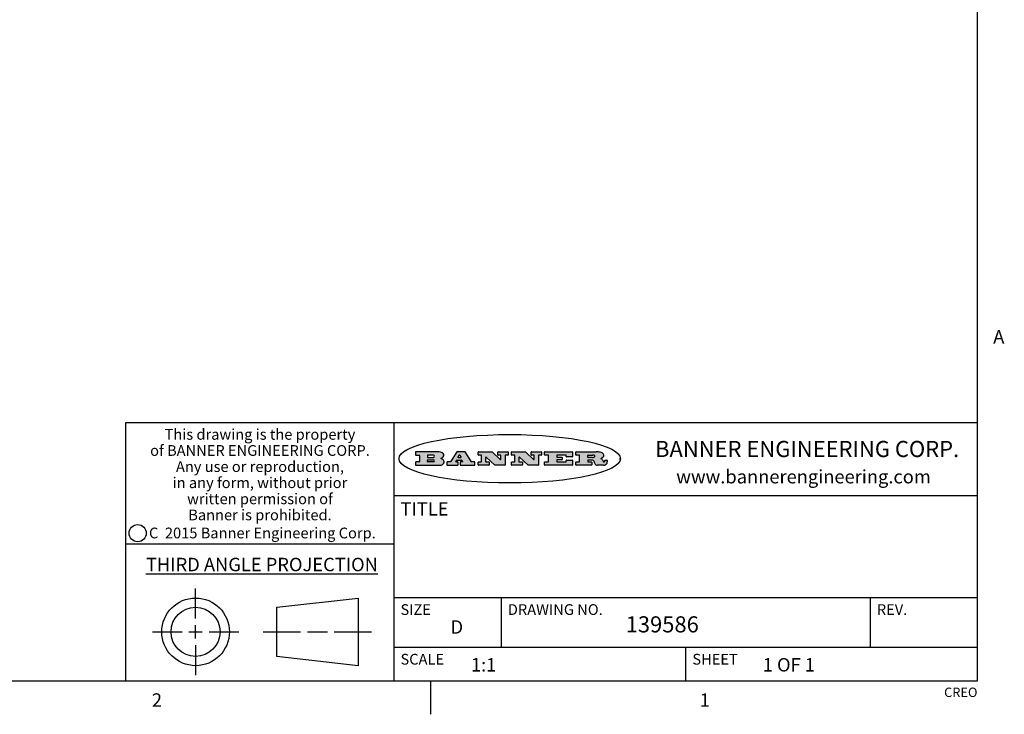
# Model space of a CAD drawing. Units: inches. Extents: x 0.5 to 33.6, y 0.5 to 21.6.
# Drawn here: x 26.2 to 33.6, y 0.5 to 5.6 of the extents above; entities that cross this region are included whole.
import ezdxf

# ---------------------------------------------------------------- set-up
doc = ezdxf.new("R2010")
doc.units = ezdxf.units.IN
doc.header["$LTSCALE"] = 1.87
doc.header["$MEASUREMENT"] = 0
doc.layers.get('0').update_dxf_attribs({"linetype": 'CONTINUOUS'})
doc.styles.add('TEXTSTYLE_2', font='txt', dxfattribs={"width": 0.8})
doc.styles.add('TEXTSTYLE_3', font='txt', dxfattribs={"width": 0.9})
doc.styles.add('TEXTSTYLE_4', font='txt', dxfattribs={"width": 0.85})
doc.styles.add('TEXTSTYLE_5', font='txt', dxfattribs={"width": 0.75})

msp = doc.modelspace()

# ---------------------------------------------------------------- hatches: boundary and pattern name
at = {"linetype": 'CONTINUOUS'}
h = msp.add_hatch(color=7, dxfattribs=at)
edge = h.paths.add_edge_path()
edge.add_arc((30.5195674723, 2.3254494505), 0.0173408616, 592.4713476722, 627.3381899440001, ccw=False)
edge.add_arc((30.5226660372, 2.3312997545), 0.0238935861, 569.8247607259, 595.1255079366999, ccw=False)
edge.add_arc((30.5425475033, 2.3381486337), 0.044722495, 555.531588407, 564.7624440448, ccw=False)
edge.add_line((30.4994581408, 2.3261733089), (30.4976541398, 2.3322423123))
edge.add_arc((30.4592749426, 2.3224452318), 0.0396099176, 14.3201081283, 22.4984722084)
edge.add_arc((30.4820412509, 2.3314168585), 0.0151491919, 24.098260853, 63.0369451818)
edge.add_arc((30.4779865962, 2.323137238), 0.0243676582, 63.3666028271, 90.3937697637)
edge.add_line((30.4778191288, 2.3475043207), (30.4502121135, 2.3475043207))
edge.add_arc((30.4502121117, 2.3450293212), 0.0024749995, 89.9999571958, 180.0000428044)
edge.add_line((30.4477371122, 2.3450293194), (30.4477371122, 2.335330314))
edge.add_arc((30.4502121117, 2.3353303121), 0.0024749995, 179.9999571957, 270.0000428043)
edge.add_line((30.4502121135, 2.3328553126), (30.4748711272, 2.3328553126))
edge.add_arc((30.4748711291, 2.3303803131), 0.0024749995, 359.9999571957, 450.0000428042, ccw=False)
edge.add_line((30.4773461286, 2.3303803112), (30.4773461286, 2.3106023003))
edge.add_arc((30.4748711291, 2.3106022984), 0.0024749995, 269.9999571958, 360.0000428044, ccw=False)
edge.add_line((30.4748711272, 2.3081272989), (30.3613000642, 2.3081272989))
edge.add_arc((30.3613000624, 2.3106022984), 0.0024749995, 539.9999571957001, 630.0000428042999, ccw=False)
edge.add_line((30.3588250629, 2.3106023003), (30.3588250629, 2.3304023112))
edge.add_arc((30.3613000624, 2.3304023131), 0.0024749995, 449.9999571956, 540.0000428042, ccw=False)
edge.add_line((30.3613000642, 2.3328773126), (30.3840460768, 2.3328773126))
edge.add_arc((30.3840460787, 2.3353523121), 0.0024749995, -90.0000428044, 4.28042e-05)
edge.add_line((30.3865210782, 2.335352314), (30.3865210782, 2.3817073397))
edge.add_arc((30.3840460787, 2.3817073415), 0.0024749995, -4.28043e-05, 90.0000428042)
edge.add_line((30.3840460768, 2.3841823411), (30.3613000642, 2.3841823411))
edge.add_arc((30.3613000624, 2.3866573406), 0.0024749995, 539.9999571957001, 630.0000428042999, ccw=False)
edge.add_line((30.3588250629, 2.3866573424), (30.3588250629, 2.4064573534))
edge.add_arc((30.3613000624, 2.4064573553), 0.0024749995, 449.9999571956, 540.0000428042, ccw=False)
edge.add_line((30.3613000642, 2.4089323548), (30.5108811472, 2.4089323548))
edge.add_arc((30.5082178439, 2.2263934443), 0.1825583387, 439.8618509324, 449.1640948679, ccw=False)
edge.add_arc((30.5345221342, 2.3672169603), 0.039319019, 419.12020864149997, 441.4730239328, ccw=False)
edge.add_arc((30.5401815304, 2.3735516295), 0.0310192946, 394.7540871, 422.0879016178, ccw=False)
edge.add_arc((30.5518702816, 2.3821012306), 0.0165459396, 361.548452892, 393.5033152417, ccw=False)
edge.add_arc((30.5551668767, 2.3822696828), 0.0132462337, 331.1510006998, 361.205404301, ccw=False)
edge.add_arc((30.5441562204, 2.3889482705), 0.0261183659, 665.6373831893, 689.9727629745, ccw=False)
edge.add_arc((30.5138242828, 2.4321551202), 0.0789082104, 652.9061550709, 665.2574666259, ccw=False)
edge.add_arc((30.4901231168, 2.2555010151), 0.117346916, 418.61476917699997, 422.3737227606, ccw=False)
edge.add_arc((30.5380060695, 2.3336282752), 0.0257145923, 399.3804255939, 419.0361096173, ccw=False)
edge.add_arc((30.5368857139, 2.3335551921), 0.0266349791, 380.3630922153, 397.9727053099, ccw=False)
edge.add_arc((30.5189851722, 2.3263737837), 0.0459185159, 375.6740290068, 380.9917271228, ccw=False)
edge.add_arc((30.5775555073, 2.3420167666), 0.0147197649, 192.7054516565, 206.0594861022)
edge.add_arc((30.5690611702, 2.3378082802), 0.0052403997, 205.5232099488, 227.5054868079)
edge.add_arc((30.5673328709, 2.3359929075), 0.0027347709, 228.5117626738, 266.1485845755)
edge.add_line((30.5671491784, 2.3332643128), (30.568258179, 2.3332643128))
edge.add_arc((30.5681966244, 2.3465129721), 0.0132488022, 270.266200055, 281.2404888597)
edge.add_arc((30.5693908654, 2.3407762785), 0.0073895522, 280.8288201977, 305.0837508495)
edge.add_arc((30.5697920471, 2.3399254321), 0.0064647042, 306.5086174083, 340.2162360092)
edge.add_arc((30.5645908704, 2.3416694937), 0.0119498009, -19.2116138343, 1.1691452593)
edge.add_line((30.5765381836, 2.3419133176), (30.5765381836, 2.3445393191))
edge.add_arc((30.5790131831, 2.3445393209), 0.0024749995, 449.9999571958, 540.0000428042999, ccw=False)
edge.add_line((30.579013185, 2.3470143205), (30.5911231917, 2.3470143205))
edge.add_arc((30.5911231935, 2.3445393209), 0.0024749995, 359.9999571957, 450.0000428042, ccw=False)
edge.add_line((30.5935981931, 2.3445393191), (30.5935981931, 2.3329873127))
edge.add_arc((30.5760424965, 2.3330916303), 0.0175560065, 692.2279060967, 719.6595469939, ccw=False)
edge.add_arc((30.5667354857, 2.3379861357), 0.0280715479, 668.5071794988, 692.2400656899, ccw=False)
edge.add_arc((30.5597433003, 2.3455873536), 0.0383802683, 648.7656836787, 669.6104317088, ccw=False)
edge.add_arc((30.5654812677, 2.3280006042), 0.0198837666, 631.8586572977999, 649.4131338543, ccw=False)
edge.add_line((30.5661261778, 2.3081272989), (30.5187621516, 2.3081272989))
edge = h.paths.add_edge_path()
edge.add_arc((30.1291839337, 2.3106022984), 0.0024749995, 539.9999571957001, 630.0000428042999, ccw=False)
edge.add_line((30.1267089341, 2.3106023003), (30.1267089341, 2.3304023112))
edge.add_arc((30.1291839337, 2.3304023131), 0.0024749995, 449.9999571958, 540.0000428044, ccw=False)
edge.add_line((30.1291839355, 2.3328773126), (30.1531069488, 2.3328773126))
edge.add_arc((30.1531069506, 2.3353523121), 0.0024749995, -90.0000428044, 4.28042e-05)
edge.add_line((30.1555819501, 2.335352314), (30.1555819501, 2.3817073397))
edge.add_arc((30.1531069506, 2.3817073415), 0.0024749995, -4.28043e-05, 90.0000428043)
edge.add_line((30.1531069488, 2.3841823411), (30.1291839355, 2.3841823411))
edge.add_arc((30.1291839337, 2.3866573406), 0.0024749995, 539.9999571957001, 630.0000428042999, ccw=False)
edge.add_line((30.1267089341, 2.3866573424), (30.1267089341, 2.4064573534))
edge.add_arc((30.1291839337, 2.4064573553), 0.0024749995, 449.9999571958, 540.0000428044, ccw=False)
edge.add_line((30.1291839355, 2.4089323548), (30.3309770474, 2.4089323548))
edge.add_arc((30.3309770493, 2.4064573553), 0.0024749995, 359.9999571957, 450.0000428042, ccw=False)
edge.add_line((30.3334520488, 2.4064573534), (30.3334520488, 2.3734573351))
edge.add_arc((30.3309770493, 2.3734573333), 0.0024749995, 269.9999571957, 360.0000428042, ccw=False)
edge.add_line((30.3309770474, 2.3709823337), (30.2891130242, 2.3709823337))
edge.add_arc((30.2891130223, 2.3734573333), 0.0024749995, 539.9999571957001, 630.0000428042, ccw=False)
edge.add_line((30.2866380228, 2.3734573351), (30.2866380228, 2.3817073397))
edge.add_arc((30.2841630233, 2.3817073415), 0.0024749995, -4.28043e-05, 90.0000428042)
edge.add_line((30.2841630215, 2.3841823411), (30.2201229859, 2.3841823411))
edge.add_arc((30.2201229841, 2.3817073415), 0.0024749995, 89.9999571957, 180.0000428042)
edge.add_line((30.2176479846, 2.3817073397), (30.2176479846, 2.3701573333))
edge.add_arc((30.2201229841, 2.3701573314), 0.0024749995, 179.9999571957, 270.0000428042)
edge.add_line((30.2201229859, 2.3676823319), (30.2552900054, 2.3676823319))
edge.add_arc((30.2552900073, 2.3652073324), 0.0024749995, 359.9999571957, 450.0000428042, ccw=False)
edge.add_line((30.2577650068, 2.3652073305), (30.2577650068, 2.3518523231))
edge.add_arc((30.2552900073, 2.3518523213), 0.0024749995, 269.9999571956, 360.0000428042, ccw=False)
edge.add_line((30.2552900054, 2.3493773218), (30.2201229859, 2.3493773218))
edge.add_arc((30.2201229841, 2.3469023222), 0.0024749995, 89.9999571957, 180.0000428042)
edge.add_line((30.2176479846, 2.3469023204), (30.2176479846, 2.335352314))
edge.add_arc((30.2201229841, 2.3353523121), 0.0024749995, 179.9999571957, 270.0000428042)
edge.add_line((30.2201229859, 2.3328773126), (30.285127022, 2.3328773126))
edge.add_arc((30.2851270238, 2.3353523121), 0.0024749995, -90.0000428043, 4.28043e-05)
edge.add_line((30.2876020234, 2.335352314), (30.2876020234, 2.3436023186))
edge.add_arc((30.2900770229, 2.3436023204), 0.0024749995, 449.9999571956, 540.0000428042, ccw=False)
edge.add_line((30.2900770247, 2.3460773199), (30.3323960482, 2.3460773199))
edge.add_arc((30.33239605, 2.3436023204), 0.0024749995, 359.9999571957, 450.0000428043, ccw=False)
edge.add_line((30.3348710496, 2.3436023186), (30.3348710496, 2.3106023003))
edge.add_arc((30.33239605, 2.3106022984), 0.0024749995, 269.9999571956, 360.0000428042, ccw=False)
edge.add_line((30.3323960482, 2.3081272989), (30.1291839355, 2.3081272989))
edge = h.paths.add_edge_path()
edge.add_arc((30.0045047316, 2.3106014667), 0.0024741678, 586.3477981898, 630.0031206038, ccw=False)
edge.add_line((30.0027968654, 2.3088112993), (29.9395168303, 2.3691893327))
edge.add_arc((29.9378081294, 2.367398395), 0.0024753014, 46.3461263058, 180.0014637321)
edge.add_line((29.935332828, 2.3673983318), (29.935332828, 2.335352314))
edge.add_arc((29.9378078275, 2.3353523121), 0.0024749995, 179.9999571957, 270.0000428043)
edge.add_line((29.9378078294, 2.3328773126), (29.9581248406, 2.3328773126))
edge.add_arc((29.9581248425, 2.3304023131), 0.0024749995, 359.9999571957, 450.0000428043, ccw=False)
edge.add_line((29.960599842, 2.3304023112), (29.960599842, 2.3106023003))
edge.add_arc((29.9581248425, 2.3106022984), 0.0024749995, 269.9999571957, 360.0000428043, ccw=False)
edge.add_line((29.9581248406, 2.3081272989), (29.8824607987, 2.3081272989))
edge.add_arc((29.8824607968, 2.3106022984), 0.0024749995, 539.9999571957001, 630.0000428042, ccw=False)
edge.add_line((29.8799857973, 2.3106023003), (29.8799857973, 2.3304023112))
edge.add_arc((29.8824607968, 2.3304023131), 0.0024749995, 449.9999571957, 540.0000428042, ccw=False)
edge.add_line((29.8824607987, 2.3328773126), (29.901106809, 2.3328773126))
edge.add_arc((29.9011068109, 2.3353523121), 0.0024749995, -90.0000428042, 4.28043e-05)
edge.add_line((29.9035818104, 2.335352314), (29.9035818104, 2.3817073397))
edge.add_arc((29.9011068109, 2.3817073415), 0.0024749995, -4.28043e-05, 90.0000428042)
edge.add_line((29.901106809, 2.3841823411), (29.8824607987, 2.3841823411))
edge.add_arc((29.8824607968, 2.3866573406), 0.0024749995, 539.9999571957001, 630.0000428042, ccw=False)
edge.add_line((29.8799857973, 2.3866573424), (29.8799857973, 2.4064573534))
edge.add_arc((29.8824607968, 2.4064573553), 0.0024749995, 449.9999571957, 540.0000428042, ccw=False)
edge.add_line((29.8824607987, 2.4089323548), (29.9829188544, 2.4089323548))
edge.add_arc((29.9829189891, 2.406458187), 0.0024741678, 406.3477981898, 450.00312060379997, ccw=False)
edge.add_line((29.9846268553, 2.4082483544), (30.0446598886, 2.3509683226))
edge.add_arc((30.0463685896, 2.3527592604), 0.0024753014, -133.6538736941, 0.0014637321)
edge.add_line((30.048843891, 2.3527593236), (30.048843891, 2.3817073397))
edge.add_arc((30.0463688914, 2.3817073415), 0.0024749995, -4.28043e-05, 90.0000428042)
edge.add_line((30.0463688896, 2.3841823411), (30.0275928792, 2.3841823411))
edge.add_arc((30.0275928773, 2.3866573406), 0.0024749995, 539.9999571957001, 630.0000428042999, ccw=False)
edge.add_line((30.0251178778, 2.3866573424), (30.0251178778, 2.4064573534))
edge.add_arc((30.0275928773, 2.4064573553), 0.0024749995, 449.9999571958, 540.0000428044, ccw=False)
edge.add_line((30.0275928792, 2.4089323548), (30.1015939202, 2.4089323548))
edge.add_arc((30.1015939221, 2.4064573553), 0.0024749995, 359.9999571957, 450.0000428043, ccw=False)
edge.add_line((30.1040689216, 2.4064573534), (30.1040689216, 2.3866573424))
edge.add_arc((30.1015939221, 2.3866573406), 0.0024749995, 269.9999571956, 360.0000428042, ccw=False)
edge.add_line((30.1015939202, 2.3841823411), (30.0836609103, 2.3841823411))
edge.add_arc((30.0836609084, 2.3817073415), 0.0024749995, 89.9999571957, 180.0000428042)
edge.add_line((30.0811859089, 2.3817073397), (30.0811859089, 2.3106023003))
edge.add_arc((30.0787109094, 2.3106022984), 0.0024749995, 269.9999571958, 360.0000428043, ccw=False)
edge.add_line((30.0787109075, 2.3081272989), (30.0045048664, 2.3081272989))
edge = h.paths.add_edge_path()
edge.add_arc((29.7562520939, 2.310602715), 0.0024754162, 586.3593695814, 630.0146919952999, ccw=False)
edge.add_line((29.7545437277, 2.3088112993), (29.6912636927, 2.3691893327))
edge.add_arc((29.6895549917, 2.367398395), 0.0024753014, 46.3461263059, 180.0014637321)
edge.add_line((29.6870796903, 2.3673983318), (29.6870796903, 2.335352314))
edge.add_arc((29.6895546899, 2.3353523121), 0.0024749995, 179.9999571957, 270.0000428042)
edge.add_line((29.6895546917, 2.3328773126), (29.709871703, 2.3328773126))
edge.add_arc((29.7098717048, 2.3304023131), 0.0024749995, 359.9999571957, 450.0000428042, ccw=False)
edge.add_line((29.7123467043, 2.3304023112), (29.7123467043, 2.3106023003))
edge.add_arc((29.7098717048, 2.3106022984), 0.0024749995, 269.9999571957, 360.0000428042, ccw=False)
edge.add_line((29.709871703, 2.3081272989), (29.634207661, 2.3081272989))
edge.add_arc((29.6342076592, 2.3106022984), 0.0024749995, 539.9999571957001, 630.0000428042, ccw=False)
edge.add_line((29.6317326596, 2.3106023003), (29.6317326596, 2.3304023112))
edge.add_arc((29.6342076592, 2.3304023131), 0.0024749995, 449.9999571958, 540.0000428042999, ccw=False)
edge.add_line((29.634207661, 2.3328773126), (29.6528546714, 2.3328773126))
edge.add_arc((29.6528546732, 2.3353523121), 0.0024749995, -90.0000428043, 4.28042e-05)
edge.add_line((29.6553296727, 2.335352314), (29.6553296727, 2.3817073397))
edge.add_arc((29.6528546732, 2.3817073415), 0.0024749995, -4.28043e-05, 90.0000428042)
edge.add_line((29.6528546714, 2.3841823411), (29.634207661, 2.3841823411))
edge.add_arc((29.6342076592, 2.3866573406), 0.0024749995, 539.9999571957001, 630.0000428042, ccw=False)
edge.add_line((29.6317326596, 2.3866573424), (29.6317326596, 2.4064573534))
edge.add_arc((29.6342076592, 2.4064573553), 0.0024749995, 449.9999571958, 540.0000428042999, ccw=False)
edge.add_line((29.634207661, 2.4089323548), (29.7346657167, 2.4089323548))
edge.add_arc((29.7346658515, 2.406458187), 0.0024741678, 406.3477981899, 450.0031206039, ccw=False)
edge.add_line((29.7363737177, 2.4082483544), (29.796406751, 2.3509683226))
edge.add_arc((29.7981154519, 2.3527592604), 0.0024753014, -133.6538736941, 0.0014637321)
edge.add_line((29.8005907533, 2.3527593236), (29.8005907533, 2.3817073397))
edge.add_arc((29.7981157538, 2.3817073415), 0.0024749995, -4.28043e-05, 90.0000428042)
edge.add_line((29.7981157519, 2.3841823411), (29.7793397415, 2.3841823411))
edge.add_arc((29.7793397396, 2.3866573406), 0.0024749995, 539.9999571957001, 630.0000428042, ccw=False)
edge.add_line((29.7768647401, 2.3866573424), (29.7768647401, 2.4064573534))
edge.add_arc((29.7793397396, 2.4064573553), 0.0024749995, 449.9999571957, 540.0000428042, ccw=False)
edge.add_line((29.7793397415, 2.4089323548), (29.8533407825, 2.4089323548))
edge.add_arc((29.8533407844, 2.4064573553), 0.0024749995, 359.9999571957, 450.0000428042, ccw=False)
edge.add_line((29.8558157839, 2.4064573534), (29.8558157839, 2.3866573424))
edge.add_arc((29.8533407844, 2.3866573406), 0.0024749995, 269.9999571958, 360.0000428044, ccw=False)
edge.add_line((29.8533407825, 2.3841823411), (29.8354077726, 2.3841823411))
edge.add_arc((29.8354077707, 2.3817073415), 0.0024749995, 89.9999571956, 180.0000428042)
edge.add_line((29.8329327712, 2.3817073397), (29.8329327712, 2.3106023003))
edge.add_arc((29.8304577717, 2.3106022984), 0.0024749995, 269.9999571956, 360.0000428042, ccw=False)
edge.add_line((29.8304577698, 2.3081272989), (29.7562527287, 2.3081272989))
edge = h.paths.add_edge_path()
edge.add_arc((29.3410971553, 2.3565347507), 0.048483885, 273.21763719, 303.0749121182)
edge.add_arc((29.3559365494, 2.3337671418), 0.0213072145, 303.0488228549, 355.7263138674)
edge.add_arc((29.36187305, 2.3337763321), 0.0153945295, -5.9545451176, 5.1878013979)
edge.add_arc((29.3550433609, 2.3335878142), 0.0222174455, 4.0793399388, 69.834329283)
edge.add_line((29.3627025104, 2.3544433246), (29.3526515049, 2.3579923265))
edge.add_line((29.3526515049, 2.3579923265), (29.3608915094, 2.3627683292))
edge.add_arc((29.339026127, 2.3995952208), 0.0428289026, 300.6990502959, 319.0591802498)
edge.add_arc((29.3590547239, 2.3834668674), 0.0171568255, -44.0854875755, 16.0049121282)
edge.add_arc((29.3541031117, 2.3801132029), 0.0229166529, 20.6563876465, 62.3316896973)
edge.add_arc((29.3334409881, 2.347184638), 0.061747717, 59.5385584989, 90.0050977555)
edge.add_line((29.3334354942, 2.4089323548), (29.1673724021, 2.4089323548))
edge.add_arc((29.1673724003, 2.4064573553), 0.0024749995, 89.9999571958, 180.0000428044)
edge.add_line((29.1648974007, 2.4064573534), (29.1648974007, 2.3866573424))
edge.add_arc((29.1673724003, 2.3866573406), 0.0024749995, 179.9999571957, 270.0000428042)
edge.add_line((29.1673724021, 2.3841823411), (29.1913144154, 2.3841823411))
edge.add_arc((29.1913144172, 2.3817073415), 0.0024749995, 359.9999571957, 450.0000428042, ccw=False)
edge.add_line((29.1937894168, 2.3817073397), (29.1937894168, 2.335352314))
edge.add_arc((29.1913144172, 2.3353523121), 0.0024749995, 269.9999571957, 360.0000428042, ccw=False)
edge.add_line((29.1913144154, 2.3328773126), (29.1673724021, 2.3328773126))
edge.add_arc((29.1673724003, 2.3304023131), 0.0024749995, 89.9999571958, 180.0000428044)
edge.add_line((29.1648974007, 2.3304023112), (29.1648974007, 2.3106023003))
edge.add_arc((29.1673724003, 2.3106022984), 0.0024749995, 179.9999571957, 270.0000428042)
edge.add_line((29.1673724021, 2.3081272989), (29.3438185, 2.3081272989))
edge = h.paths.add_edge_path()
edge.add_arc((29.4787315766, 2.3106022984), 0.0024749995, -90.0000428042, 4.28044e-05)
edge.add_line((29.4812065762, 2.3106023003), (29.4812065762, 2.3304023112))
edge.add_arc((29.4787315766, 2.3304023131), 0.0024749995, -4.28043e-05, 90.0000428042)
edge.add_line((29.4787315748, 2.3328773126), (29.4674485685, 2.3328773126))
edge.add_arc((29.4674484592, 2.3353523527), 0.0024750401, 507.606325801, 630.0025305754, ccw=False)
edge.add_line((29.4653585674, 2.3366783147), (29.4708745704, 2.3453723195))
edge.add_arc((29.4729645013, 2.3440461199), 0.0024752003, 449.998372645, 507.602165307, ccw=False)
edge.add_line((29.4729645716, 2.3465213202), (29.5078425909, 2.3465213202))
edge.add_arc((29.5078420513, 2.34404586), 0.0024754602, 392.8959418574, 449.9875097203, ccw=False)
edge.add_line((29.5099205921, 2.3453903196), (29.5155465952, 2.3366973147))
edge.add_arc((29.5134685729, 2.3353525197), 0.0024752071, 270.0004896793, 392.9089806819, ccw=False)
edge.add_line((29.5134685941, 2.3328773126), (29.499017586, 2.3328773126))
edge.add_arc((29.4990175842, 2.3304023131), 0.0024749995, 89.9999571958, 180.0000428043)
edge.add_line((29.4965425847, 2.3304023112), (29.4965425847, 2.3106023003))
edge.add_arc((29.4990175842, 2.3106022984), 0.0024749995, 179.9999571957, 270.0000428042)
edge.add_line((29.499017586, 2.3081272989), (29.6042986444, 2.3081272989))
edge.add_arc((29.6042986463, 2.3106022984), 0.0024749995, -90.0000428042, 4.28043e-05)
edge.add_line((29.6067736458, 2.3106023003), (29.6067736458, 2.3304023112))
edge.add_arc((29.6042986463, 2.3304023131), 0.0024749995, -4.28043e-05, 90.0000428042)
edge.add_line((29.6042986444, 2.3328773126), (29.5842826333, 2.3328773126))
edge.add_arc((29.5842827538, 2.3353513536), 0.002474041, 572.9056413127, 629.9972091756, ccw=False)
edge.add_line((29.5822056322, 2.3340073132), (29.5344496057, 2.4078023542))
edge.add_arc((29.532371984, 2.4064573946), 0.0024749602, 32.9172174468, 90.0087853097)
edge.add_line((29.5323716045, 2.4089323548), (29.4751965728, 2.4089323548))
edge.add_arc((29.4751965025, 2.4064571545), 0.0024752003, 89.998372645, 147.602165307)
edge.add_line((29.4731065717, 2.4077833542), (29.4263065457, 2.3340263132))
edge.add_arc((29.4242166149, 2.3353525129), 0.0024752003, 629.9983726451001, 687.6021653071, ccw=False)
edge.add_line((29.4242165446, 2.3328773126), (29.4013555319, 2.3328773126))
edge.add_arc((29.40135553, 2.3304023131), 0.0024749995, 89.9999571957, 180.0000428042)
edge.add_line((29.3988805305, 2.3304023112), (29.3988805305, 2.3106023003))
edge.add_arc((29.40135553, 2.3106022984), 0.0024749995, 179.9999571957, 270.0000428042)
edge.add_line((29.4013555319, 2.3081272989), (29.4787315748, 2.3081272989))
edge = h.paths.add_edge_path()
edge.add_arc((29.2567774499, 2.3353523121), 0.0024749995, 539.9999571957001, 630.0000428042999, ccw=False)
edge.add_line((29.2543024503, 2.335352314), (29.2543024503, 2.3477273208))
edge.add_arc((29.2567774499, 2.3477273227), 0.0024749995, 449.9999571956, 540.0000428042, ccw=False)
edge.add_line((29.2567774517, 2.3502023222), (29.2981404746, 2.3502023222))
edge.add_arc((29.2981404746, 2.3415398174), 0.0086625048, 270, 450, ccw=False)
edge.add_line((29.2981404746, 2.3328773126), (29.2567774517, 2.3328773126))
edge = h.paths.add_edge_path()
edge.add_arc((30.4502121117, 2.3689823308), 0.0024749995, 539.9999571957001, 630.0000428042999, ccw=False)
edge.add_line((30.4477371122, 2.3689823326), (30.4477371122, 2.3817073397))
edge.add_arc((30.4502121117, 2.3817073415), 0.0024749995, 449.9999571958, 540.0000428044, ccw=False)
edge.add_line((30.4502121135, 2.3841823411), (30.4870131339, 2.3841823411))
edge.add_arc((30.4854682464, 2.3557278621), 0.0284963867, 430.38349179479997, 446.8922743861, ccw=False)
edge.add_arc((30.4903278565, 2.368769595), 0.0145814632, 414.6746025112, 431.16605731239997, ccw=False)
edge.add_arc((30.4954573475, 2.3756235202), 0.0060275915, 380.9055592135, 416.7851676243, ccw=False)
edge.add_arc((30.4967579063, 2.3762838024), 0.0045795888, 355.6235353944, 378.9942678268, ccw=False)
edge.add_arc((30.495551096, 2.3765775787), 0.0058087709, 678.8515287446, 713.6422345323, ccw=False)
edge.add_arc((30.4913804799, 2.3798114865), 0.0110815393, 666.758405961, 680.4502234234001, ccw=False)
edge.add_arc((30.4857512889, 2.387552315), 0.0206523367, 649.6883413472, 666.4184925495999, ccw=False)
edge.add_arc((30.4838237832, 2.3919459623), 0.0254407115, 630.7327484175, 650.441894219, ccw=False)
edge.add_line((30.4841491324, 2.3665073313), (30.4502121135, 2.3665073313))
edge = h.paths.add_edge_path()
edge.add_arc((29.2981404746, 2.3755198363), 0.0086625048, -90, 90)
edge.add_line((29.2981404746, 2.3841823411), (29.2567774517, 2.3841823411))
edge.add_arc((29.2567774499, 2.3817073415), 0.0024749995, 89.9999571956, 180.0000428042)
edge.add_line((29.2543024503, 2.3817073397), (29.2543024503, 2.3693323328))
edge.add_arc((29.2567774499, 2.369332331), 0.0024749995, 179.9999571957, 270.0000428043)
edge.add_line((29.2567774517, 2.3668573315), (29.2981404746, 2.3668573315))
edge = h.paths.add_edge_path()
edge.add_arc((29.5020375666, 2.3699465389), 0.0024752071, -89.9995103207, 32.9089806817)
edge.add_line((29.5041155889, 2.3712913339), (29.4968565848, 2.3825073401))
edge.add_arc((29.494778044, 2.3811628806), 0.0024754602, 32.8959418574, 89.9875097203)
edge.add_line((29.4947785837, 2.3836383408), (29.4885975803, 2.3836383408))
edge.add_arc((29.48859751, 2.3811631405), 0.0024752003, 89.9983726451, 147.6021653071)
edge.add_line((29.4865075791, 2.3824893401), (29.4793905752, 2.3712723339))
edge.add_arc((29.481480467, 2.3699463719), 0.0024750401, 147.6063258012, 270.0025305754)
edge.add_line((29.4814805763, 2.3674713318), (29.5020375877, 2.3674713318))
edge = h.paths.add_edge_path()
edge.add_ellipse((29.8665327899, 2.3572783261), major_axis=(-0.8250004575, 0), ratio=0.218572, start_angle=0, end_angle=-0)

# ---------------------------------------------------------------- linework, layer by layer
at = {"color": 7, "linetype": 'CONTINUOUS'}
for p, q in [((33.3519788796, 0.703495704), (33.3519788796, 21.3366775222)), ((33.3524539446, 2.623495704), (27.0024539446, 2.623495704)), ((27.0024539446, 2.623495704), (27.0024539446, 0.703495704)), ((29.0024539446, 2.623495704), (29.0024539446, 0.703495704)), ((29.1648974007, 2.4064573534), (29.1648974007, 2.3866573424)), ((29.3334354942, 2.4089323548), (29.1673724021, 2.4089323548)), ((29.1673724021, 2.3841823411), (29.1913144154, 2.3841823411)), ((29.1937894168, 2.3817073397), (29.1937894168, 2.335352314)), ((29.2543024503, 2.3817073397), (29.2543024503, 2.3693323328)), ((29.2981404746, 2.3841823411), (29.2567774517, 2.3841823411)), ((29.2567774517, 2.3668573315), (29.2981404746, 2.3668573315)), ((29.2567774517, 2.3502023222), (29.2981404746, 2.3502023222)), ((29.3526515049, 2.3579923265), (29.3608915094, 2.3627683292)), ((29.3627025104, 2.3544433246), (29.3526515049, 2.3579923265)), ((29.4731065717, 2.4077833542), (29.4263065457, 2.3340263132)), ((29.5323716045, 2.4089323548), (29.4751965728, 2.4089323548)), ((29.4865075791, 2.3824893401), (29.4793905752, 2.3712723339)), ((29.4814805763, 2.3674713318), (29.5020375877, 2.3674713318)), ((29.4947785837, 2.3836383408), (29.4885975803, 2.3836383408)), ((29.5041155889, 2.3712913339), (29.4968565848, 2.3825073401)), ((29.5822056322, 2.3340073132), (29.5344496057, 2.4078023542)), ((29.6317326596, 2.3866573424), (29.6317326596, 2.4064573534)), ((29.634207661, 2.4089323548), (29.7346657167, 2.4089323548)), ((29.6528546714, 2.3841823411), (29.634207661, 2.3841823411)), ((29.6553296727, 2.335352314), (29.6553296727, 2.3817073397)), ((29.6870796903, 2.3673983318), (29.6870796903, 2.335352314)), ((29.7545437277, 2.3088112993), (29.6912636927, 2.3691893327)), ((29.7363737177, 2.4082483544), (29.796406751, 2.3509683226)), ((29.7768647401, 2.3866573424), (29.7768647401, 2.4064573534)), ((29.7793397415, 2.4089323548), (29.8533407825, 2.4089323548)), ((29.7981157519, 2.3841823411), (29.7793397415, 2.3841823411)), ((29.8005907533, 2.3527593236), (29.8005907533, 2.3817073397)), ((29.8329327712, 2.3817073397), (29.8329327712, 2.3106023003)), ((29.8533407825, 2.3841823411), (29.8354077726, 2.3841823411)), ((29.8558157839, 2.4064573534), (29.8558157839, 2.3866573424)), ((29.8799857973, 2.3866573424), (29.8799857973, 2.4064573534)), ((29.8824607987, 2.4089323548), (29.9829188544, 2.4089323548)), ((29.901106809, 2.3841823411), (29.8824607987, 2.3841823411)), ((29.9035818104, 2.335352314), (29.9035818104, 2.3817073397)), ((29.935332828, 2.3673983318), (29.935332828, 2.335352314)), ((30.0027968654, 2.3088112993), (29.9395168303, 2.3691893327)), ((29.9846268553, 2.4082483544), (30.0446598886, 2.3509683226)), ((30.0251178778, 2.3866573424), (30.0251178778, 2.4064573534)), ((30.0275928792, 2.4089323548), (30.1015939202, 2.4089323548)), ((30.0463688896, 2.3841823411), (30.0275928792, 2.3841823411)), ((30.048843891, 2.3527593236), (30.048843891, 2.3817073397)), ((30.0811859089, 2.3817073397), (30.0811859089, 2.3106023003)), ((30.1015939202, 2.3841823411), (30.0836609103, 2.3841823411)), ((30.1040689216, 2.4064573534), (30.1040689216, 2.3866573424)), ((30.1267089341, 2.3866573424), (30.1267089341, 2.4064573534)), ((30.1291839355, 2.4089323548), (30.3309770474, 2.4089323548)), ((30.1531069488, 2.3841823411), (30.1291839355, 2.3841823411)), ((30.1555819501, 2.335352314), (30.1555819501, 2.3817073397)), ((30.2176479846, 2.3817073397), (30.2176479846, 2.3701573333)), ((30.2841630215, 2.3841823411), (30.2201229859, 2.3841823411)), ((30.2201229859, 2.3676823319), (30.2552900054, 2.3676823319)), ((30.2552900054, 2.3493773218), (30.2201229859, 2.3493773218)), ((30.2577650068, 2.3652073305), (30.2577650068, 2.3518523231)), ((30.2866380228, 2.3734573351), (30.2866380228, 2.3817073397)), ((30.3309770474, 2.3709823337), (30.2891130242, 2.3709823337)), ((30.3334520488, 2.4064573534), (30.3334520488, 2.3734573351)), ((30.3588250629, 2.3866573424), (30.3588250629, 2.4064573534)), ((30.3613000642, 2.4089323548), (30.5108811472, 2.4089323548)), ((30.3840460768, 2.3841823411), (30.3613000642, 2.3841823411)), ((30.3865210782, 2.335352314), (30.3865210782, 2.3817073397)), ((30.4477371122, 2.3689823326), (30.4477371122, 2.3817073397)), ((30.4502121135, 2.3841823411), (30.4870131339, 2.3841823411)), ((30.4841491324, 2.3665073313), (30.4502121135, 2.3665073313)), ((30.690554488, 2.3519697229), (30.690554488, 2.3625869294)), ((29.1648974007, 2.3304023112), (29.1648974007, 2.3106023003)), ((29.1913144154, 2.3328773126), (29.1673724021, 2.3328773126)), ((29.1673724021, 2.3081272989), (29.3438185, 2.3081272989)), ((29.2543024503, 2.335352314), (29.2543024503, 2.3477273208)), ((29.2981404746, 2.3328773126), (29.2567774517, 2.3328773126)), ((29.3988805305, 2.3304023112), (29.3988805305, 2.3106023003)), ((29.4242165446, 2.3328773126), (29.4013555319, 2.3328773126)), ((29.4013555319, 2.3081272989), (29.4787315748, 2.3081272989)), ((29.4653585674, 2.3366783147), (29.4708745704, 2.3453723195)), ((29.4787315748, 2.3328773126), (29.4674485685, 2.3328773126)), ((29.4729645716, 2.3465213202), (29.5078425909, 2.3465213202)), ((29.4812065762, 2.3106023003), (29.4812065762, 2.3304023112)), ((29.4965425847, 2.3304023112), (29.4965425847, 2.3106023003)), ((29.5134685941, 2.3328773126), (29.499017586, 2.3328773126)), ((29.499017586, 2.3081272989), (29.6042986444, 2.3081272989)), ((29.5099205921, 2.3453903196), (29.5155465952, 2.3366973147)), ((29.6042986444, 2.3328773126), (29.5842826333, 2.3328773126)), ((29.6067736458, 2.3106023003), (29.6067736458, 2.3304023112)), ((29.6317326596, 2.3106023003), (29.6317326596, 2.3304023112)), ((29.634207661, 2.3328773126), (29.6528546714, 2.3328773126)), ((29.709871703, 2.3081272989), (29.634207661, 2.3081272989)), ((29.6895546917, 2.3328773126), (29.709871703, 2.3328773126)), ((29.7123467043, 2.3304023112), (29.7123467043, 2.3106023003)), ((29.8304577698, 2.3081272989), (29.7562527287, 2.3081272989)), ((29.8799857973, 2.3106023003), (29.8799857973, 2.3304023112)), ((29.8824607987, 2.3328773126), (29.901106809, 2.3328773126)), ((29.9581248406, 2.3081272989), (29.8824607987, 2.3081272989)), ((29.9378078294, 2.3328773126), (29.9581248406, 2.3328773126)), ((29.960599842, 2.3304023112), (29.960599842, 2.3106023003)), ((30.0787109075, 2.3081272989), (30.0045048664, 2.3081272989)), ((30.1267089341, 2.3106023003), (30.1267089341, 2.3304023112)), ((30.1291839355, 2.3328773126), (30.1531069488, 2.3328773126)), ((30.3323960482, 2.3081272989), (30.1291839355, 2.3081272989)), ((30.2176479846, 2.3469023204), (30.2176479846, 2.335352314)), ((30.2201229859, 2.3328773126), (30.285127022, 2.3328773126)), ((30.2876020234, 2.335352314), (30.2876020234, 2.3436023186)), ((30.2900770247, 2.3460773199), (30.3323960482, 2.3460773199)), ((30.3348710496, 2.3436023186), (30.3348710496, 2.3106023003)), ((30.3588250629, 2.3106023003), (30.3588250629, 2.3304023112)), ((30.3613000642, 2.3328773126), (30.3840460768, 2.3328773126)), ((30.4748711272, 2.3081272989), (30.3613000642, 2.3081272989)), ((30.4477371122, 2.3450293194), (30.4477371122, 2.335330314)), ((30.4778191288, 2.3475043207), (30.4502121135, 2.3475043207)), ((30.4502121135, 2.3328553126), (30.4748711272, 2.3328553126)), ((30.4773461286, 2.3303803112), (30.4773461286, 2.3106023003)), ((30.4994581408, 2.3261733089), (30.4976541398, 2.3322423123)), ((30.5661261778, 2.3081272989), (30.5187621516, 2.3081272989)), ((30.5671491784, 2.3332643128), (30.568258179, 2.3332643128)), ((30.5765381836, 2.3419133176), (30.5765381836, 2.3445393191)), ((30.579013185, 2.3470143205), (30.5911231917, 2.3470143205)), ((30.5935981931, 2.3445393191), (30.5935981931, 2.3329873127)), ((29.0024539446, 2.083495704), (33.3524539446, 2.083495704)), ((27.0024539446, 1.723495704), (29.0024539446, 1.723495704)), ((27.5254366922, 1.1674889563), (27.5254366922, 1.3895799563)), ((29.0024539446, 1.323495704), (33.3524539446, 1.323495704)), ((29.8024539446, 1.323495704), (29.8024539446, 0.953495704)), ((32.5524539446, 1.323495704), (32.5524539446, 0.953495704)), ((28.1301066922, 1.2501869563), (28.7364976922, 1.3195799563)), ((28.1301066922, 0.8847909563), (28.1301066922, 1.2501869563)), ((28.7364976922, 1.3195799563), (28.7364976922, 0.8153979563)), ((27.5254366922, 1.0174889563), (27.5254366922, 1.1174889563)), ((27.2033456922, 1.0674889563), (27.4254366922, 1.0674889563)), ((27.4754366922, 1.0674889563), (27.5754366922, 1.0674889563)), ((27.6254366922, 1.0674889563), (27.8475276922, 1.0674889563)), ((28.0301066922, 1.0674889563), (28.3082586922, 1.0674889563)), ((28.3582586922, 1.0674889563), (28.5083446922, 1.0674889563)), ((28.5583446922, 1.0674889563), (28.8364976922, 1.0674889563)), ((27.5254366922, 0.9674889563), (27.5254366922, 0.7453979563)), ((28.7364976922, 0.8153979563), (28.1301066922, 0.8847909563)), ((29.0024539446, 0.953495704), (33.3524539446, 0.953495704)), ((31.1774539446, 0.953495704), (31.1774539446, 0.703495704)), ((0.7364933212, 0.703495704), (33.3519788796, 0.703495704)), ((29.2763246158, 0.7031465965), (29.2763246158, 0.4531465965))]:
    msp.add_line(p, q, dxfattribs=at)
for centre, radius in [((27.0942092, 1.8024187226), 0.0638444824), ((27.5254366922, 1.0674889563), 0.252091), ((27.5254366922, 1.0674889563), 0.182698)]:
    msp.add_circle(centre, radius, dxfattribs=at)
for centre, radius, start, end in [((29.1673724003, 2.4064573553), 0.0024749995, 89.9999571958, 180.0000428044), ((29.1673724003, 2.3866573406), 0.0024749995, 179.9999571957, 270.0000428043), ((29.1913144172, 2.3817073415), 0.0024749995, 359.9999571957, 90.0000428043), ((29.2567774499, 2.3817073415), 0.0024749995, 89.9999571957, 180.0000428042), ((29.2567774499, 2.369332331), 0.0024749995, 179.9999571957, 270.0000428043), ((29.2567774499, 2.3477273227), 0.0024749995, 89.9999571957, 180.0000428042), ((29.2981404746, 2.3755198363), 0.0086625048, 270, 90), ((29.2981404746, 2.3415398174), 0.0086625048, 270, 90), ((29.3334409881, 2.347184638), 0.061747717, 59.5385584989, 90.0050977555), ((29.339026127, 2.3995952208), 0.0428289026, 300.6990502959, 319.0591802498), ((29.3550433609, 2.3335878142), 0.0222174455, 4.0793399388, 69.834329283), ((29.3541031117, 2.3801132029), 0.0229166529, 20.6563876465, 62.3316896973), ((29.3590547239, 2.3834668674), 0.0171568255, 315.9145124245, 16.0049121282), ((29.4751965025, 2.4064571545), 0.0024752003, 89.998372645, 147.602165307), ((29.481480467, 2.3699463719), 0.0024750401, 147.6063258012, 270.0025305754), ((29.48859751, 2.3811631405), 0.0024752003, 89.9983726451, 147.6021653071), ((29.494778044, 2.3811628806), 0.0024754602, 32.8959418574, 89.9875097203), ((29.5020375666, 2.3699465389), 0.0024752071, 270.0004896792, 32.9089806817), ((29.532371984, 2.4064573946), 0.0024749602, 32.9172174468, 90.0087853097), ((29.6342076592, 2.4064573553), 0.0024749995, 89.9999571957, 180.0000428043), ((29.6342076592, 2.3866573406), 0.0024749995, 179.9999571957, 270.0000428043), ((29.6528546732, 2.3817073415), 0.0024749995, 359.9999571957, 90.0000428043), ((29.6895549917, 2.367398395), 0.0024753014, 46.3461263059, 180.0014637321), ((29.7346658515, 2.406458187), 0.0024741678, 46.3477981899, 90.0031206039), ((29.7793397396, 2.4064573553), 0.0024749995, 89.9999571957, 180.0000428042), ((29.7793397396, 2.3866573406), 0.0024749995, 179.9999571957, 270.0000428043), ((29.7981154519, 2.3527592604), 0.0024753014, 226.3461263059, 0.0014637321), ((29.7981157538, 2.3817073415), 0.0024749995, 359.9999571957, 90.0000428043), ((29.8354077707, 2.3817073415), 0.0024749995, 89.9999571957, 180.0000428042), ((29.8533407844, 2.4064573553), 0.0024749995, 359.9999571957, 90.0000428043), ((29.8533407844, 2.3866573406), 0.0024749995, 269.9999571958, 4.28044e-05), ((29.8824607968, 2.4064573553), 0.0024749995, 89.9999571957, 180.0000428042), ((29.8824607968, 2.3866573406), 0.0024749995, 179.9999571957, 270.0000428043), ((29.9011068109, 2.3817073415), 0.0024749995, 359.9999571957, 90.0000428043), ((29.9378081294, 2.367398395), 0.0024753014, 46.3461263058, 180.0014637321), ((29.9829189891, 2.406458187), 0.0024741678, 46.3477981898, 90.0031206038), ((30.0275928773, 2.4064573553), 0.0024749995, 89.9999571958, 180.0000428044), ((30.0275928773, 2.3866573406), 0.0024749995, 179.9999571957, 270.0000428043), ((30.0463685896, 2.3527592604), 0.0024753014, 226.3461263059, 0.0014637321), ((30.0463688914, 2.3817073415), 0.0024749995, 359.9999571957, 90.0000428043), ((30.0836609084, 2.3817073415), 0.0024749995, 89.9999571957, 180.0000428042), ((30.1015939221, 2.4064573553), 0.0024749995, 359.9999571957, 90.0000428043), ((30.1015939221, 2.3866573406), 0.0024749995, 269.9999571957, 4.28042e-05), ((30.1291839337, 2.4064573553), 0.0024749995, 89.9999571958, 180.0000428044), ((30.1291839337, 2.3866573406), 0.0024749995, 179.9999571957, 270.0000428043), ((30.1531069506, 2.3817073415), 0.0024749995, 359.9999571957, 90.0000428043), ((30.2201229841, 2.3817073415), 0.0024749995, 89.9999571957, 180.0000428042), ((30.2201229841, 2.3701573314), 0.0024749995, 179.9999571957, 270.0000428043), ((30.2201229841, 2.3469023222), 0.0024749995, 89.9999571957, 180.0000428042), ((30.2552900073, 2.3652073324), 0.0024749995, 359.9999571957, 90.0000428043), ((30.2552900073, 2.3518523213), 0.0024749995, 269.9999571957, 4.28042e-05), ((30.2841630233, 2.3817073415), 0.0024749995, 359.9999571957, 90.0000428043), ((30.2891130223, 2.3734573333), 0.0024749995, 179.9999571957, 270.0000428043), ((30.3309770493, 2.4064573553), 0.0024749995, 359.9999571957, 90.0000428043), ((30.3309770493, 2.3734573333), 0.0024749995, 269.9999571957, 4.28042e-05), ((30.3613000624, 2.4064573553), 0.0024749995, 89.9999571957, 180.0000428042), ((30.3613000624, 2.3866573406), 0.0024749995, 179.9999571957, 270.0000428043), ((30.3840460787, 2.3817073415), 0.0024749995, 359.9999571957, 90.0000428043), ((30.4502121117, 2.3817073415), 0.0024749995, 89.9999571958, 180.0000428044), ((30.4502121117, 2.3689823308), 0.0024749995, 179.9999571957, 270.0000428043), ((30.4838237832, 2.3919459623), 0.0254407115, 270.7327484175, 290.441894219), ((30.4854682464, 2.3557278621), 0.0284963867, 70.3834917948, 86.8922743861), ((30.4857512889, 2.387552315), 0.0206523367, 289.6883413472, 306.4184925496), ((30.4903278565, 2.368769595), 0.0145814632, 54.6746025112, 71.1660573124), ((30.4913804799, 2.3798114865), 0.0110815393, 306.758405961, 320.4502234234), ((30.4954573475, 2.3756235202), 0.0060275915, 20.9055592135, 56.7851676243), ((30.495551096, 2.3765775787), 0.0058087709, 318.8515287446, 353.6422345323), ((30.4967579063, 2.3762838024), 0.0045795888, 355.6235353944, 18.9942678268), ((30.5082178439, 2.2263934443), 0.1825583387, 79.8618509324, 89.1640948679), ((30.5345221342, 2.3672169603), 0.039319019, 59.1202086415, 81.4730239328), ((30.5138242828, 2.4321551202), 0.0789082104, 292.906155071, 305.2574666259), ((30.4901231168, 2.2555010151), 0.117346916, 58.614769177, 62.3737227606), ((30.5380060695, 2.3336282752), 0.0257145923, 39.3804255939, 59.0361096173), ((30.5401815304, 2.3735516295), 0.0310192946, 34.7540871, 62.0879016178), ((30.5368857139, 2.3335551921), 0.0266349791, 20.3630922153, 37.9727053099), ((30.5441562204, 2.3889482705), 0.0261183659, 305.6373831893, 329.9727629745), ((30.5518702816, 2.3821012306), 0.0165459396, 1.548452892, 33.5033152417), ((30.5551668767, 2.3822696828), 0.0132462337, 331.1510006998, 1.205404301), ((29.1673724003, 2.3304023131), 0.0024749995, 89.9999571958, 180.0000428044), ((29.1673724003, 2.3106022984), 0.0024749995, 179.9999571957, 270.0000428043), ((29.1913144172, 2.3353523121), 0.0024749995, 269.9999571957, 4.28042e-05), ((29.2567774499, 2.3353523121), 0.0024749995, 179.9999571957, 270.0000428043), ((29.3410971553, 2.3565347507), 0.048483885, 273.21763719, 303.0749121182), ((29.3559365494, 2.3337671418), 0.0213072145, 303.0488228549, 355.7263138674), ((29.36187305, 2.3337763321), 0.0153945295, 354.0454548824, 5.1878013979), ((29.40135553, 2.3304023131), 0.0024749995, 89.9999571957, 180.0000428042), ((29.40135553, 2.3106022984), 0.0024749995, 179.9999571957, 270.0000428043), ((29.4242166149, 2.3353525129), 0.0024752003, 269.9983726451, 327.6021653071), ((29.4674484592, 2.3353523527), 0.0024750401, 147.6063258011, 270.0025305753), ((29.4729645013, 2.3440461199), 0.0024752003, 89.998372645, 147.602165307), ((29.4787315766, 2.3304023131), 0.0024749995, 359.9999571957, 90.0000428043), ((29.4787315766, 2.3106022984), 0.0024749995, 269.9999571958, 4.28044e-05), ((29.4990175842, 2.3304023131), 0.0024749995, 89.9999571957, 180.0000428043), ((29.4990175842, 2.3106022984), 0.0024749995, 179.9999571957, 270.0000428043), ((29.5078420513, 2.34404586), 0.0024754602, 32.8959418574, 89.9875097203), ((29.5134685729, 2.3353525197), 0.0024752071, 270.0004896794, 32.9089806819), ((29.5842827538, 2.3353513536), 0.002474041, 212.9056413127, 269.9972091756), ((29.6042986463, 2.3304023131), 0.0024749995, 359.9999571957, 90.0000428043), ((29.6042986463, 2.3106022984), 0.0024749995, 269.9999571957, 4.28043e-05), ((29.6342076592, 2.3304023131), 0.0024749995, 89.9999571957, 180.0000428043), ((29.6342076592, 2.3106022984), 0.0024749995, 179.9999571957, 270.0000428043), ((29.6528546732, 2.3353523121), 0.0024749995, 269.9999571957, 4.28042e-05), ((29.6895546899, 2.3353523121), 0.0024749995, 179.9999571957, 270.0000428043), ((29.7098717048, 2.3304023131), 0.0024749995, 359.9999571957, 90.0000428043), ((29.7098717048, 2.3106022984), 0.0024749995, 269.9999571957, 4.28042e-05), ((29.7562520939, 2.310602715), 0.0024754162, 226.3593695813, 270.0146919953), ((29.8304577717, 2.3106022984), 0.0024749995, 269.9999571957, 4.28042e-05), ((29.8824607968, 2.3304023131), 0.0024749995, 89.9999571957, 180.0000428042), ((29.8824607968, 2.3106022984), 0.0024749995, 179.9999571957, 270.0000428043), ((29.9011068109, 2.3353523121), 0.0024749995, 269.9999571957, 4.28043e-05), ((29.9378078275, 2.3353523121), 0.0024749995, 179.9999571957, 270.0000428043), ((29.9581248425, 2.3304023131), 0.0024749995, 359.9999571957, 90.0000428043), ((29.9581248425, 2.3106022984), 0.0024749995, 269.9999571957, 4.28043e-05), ((30.0045047316, 2.3106014667), 0.0024741678, 226.3477981898, 270.0031206038), ((30.0787109094, 2.3106022984), 0.0024749995, 269.9999571957, 4.28043e-05), ((30.1291839337, 2.3304023131), 0.0024749995, 89.9999571958, 180.0000428044), ((30.1291839337, 2.3106022984), 0.0024749995, 179.9999571957, 270.0000428043), ((30.1531069506, 2.3353523121), 0.0024749995, 269.9999571957, 4.28042e-05), ((30.2201229841, 2.3353523121), 0.0024749995, 179.9999571957, 270.0000428043), ((30.2851270238, 2.3353523121), 0.0024749995, 269.9999571957, 4.28043e-05), ((30.2900770229, 2.3436023204), 0.0024749995, 89.9999571957, 180.0000428042), ((30.33239605, 2.3436023204), 0.0024749995, 359.9999571957, 90.0000428043), ((30.33239605, 2.3106022984), 0.0024749995, 269.9999571957, 4.28042e-05), ((30.3613000624, 2.3304023131), 0.0024749995, 89.9999571957, 180.0000428042), ((30.3613000624, 2.3106022984), 0.0024749995, 179.9999571957, 270.0000428043), ((30.3840460787, 2.3353523121), 0.0024749995, 269.9999571957, 4.28042e-05), ((30.4502121117, 2.3450293212), 0.0024749995, 89.9999571958, 180.0000428044), ((30.4502121117, 2.3353303121), 0.0024749995, 179.9999571957, 270.0000428043), ((30.4748711291, 2.3303803131), 0.0024749995, 359.9999571957, 90.0000428043), ((30.4748711291, 2.3106022984), 0.0024749995, 269.9999571958, 4.28044e-05), ((30.4779865962, 2.323137238), 0.0243676582, 63.3666028271, 90.3937697637), ((30.4820412509, 2.3314168585), 0.0151491919, 24.098260853, 63.0369451818), ((30.4592749426, 2.3224452318), 0.0396099176, 14.3201081283, 22.4984722084), ((30.5425475033, 2.3381486337), 0.044722495, 195.531588407, 204.7624440448), ((30.5226660372, 2.3312997545), 0.0238935861, 209.8247607259, 235.1255079367), ((30.5195674723, 2.3254494505), 0.0173408616, 232.4713476722, 267.338189944), ((30.5189851722, 2.3263737837), 0.0459185159, 15.6740290068, 20.9917271228), ((30.5775555073, 2.3420167666), 0.0147197649, 192.7054516565, 206.0594861022), ((30.5690611702, 2.3378082802), 0.0052403997, 205.5232099488, 227.5054868079), ((30.5673328709, 2.3359929075), 0.0027347709, 228.5117626738, 266.1485845755), ((30.5654812677, 2.3280006042), 0.0198837666, 271.8586572978, 289.4131338543), ((30.5681966244, 2.3465129721), 0.0132488022, 270.266200055, 281.2404888597), ((30.5693908654, 2.3407762785), 0.0073895522, 280.8288201977, 305.0837508495), ((30.5597433003, 2.3455873536), 0.0383802683, 288.7656836787, 309.6104317088), ((30.5697920471, 2.3399254321), 0.0064647042, 306.5086174083, 340.2162360092), ((30.5645908704, 2.3416694937), 0.0119498009, 340.7883861657, 1.1691452593), ((30.5790131831, 2.3445393209), 0.0024749995, 89.9999571957, 180.0000428043), ((30.5667354857, 2.3379861357), 0.0280715479, 308.5071794988, 332.2400656899), ((30.5911231935, 2.3445393209), 0.0024749995, 359.9999571957, 90.0000428043), ((30.5760424965, 2.3330916303), 0.0175560065, 332.2279060967, 359.6595469939)]:
    msp.add_arc(centre, radius, start, end, dxfattribs=at)
msp.add_ellipse((29.8665327899, 2.3572783261), major_axis=(-0.8250004575, 0), ratio=0.218572, dxfattribs=at)

# ---------------------------------------------------------------- texts
at = {"color": 7, "linetype": 'CONTINUOUS', "line_spacing_factor": 0.9}
for s, insert, char_height, width, attachment_point, style in [('A', (33.4700184742, 3.315436593), 0.1, 0.08, 1, 'TEXTSTYLE_2'), ('This drawing is the property\\Pof BANNER ENGINEERING CORP.\\PAny use or reproduction,\\Pin any form, without prior\\Pwritten permission of\\PBanner is prohibited.', (28.0052134113, 2.5785938067), 0.08, 1.904, 2, 'TEXTSTYLE_4'), ('BANNER ENGINEERING CORP.', (32.082830104, 2.4898011248), 0.12, 2.592, 2, 'TEXTSTYLE_3'), ('www.bannerengineering.com', (32.0561063372, 2.2733590015), 0.1, 2, 2, 'TEXTSTYLE_2'), ('TITLE', (29.0524539446, 2.033495704), 0.1, 0.4, 1, 'TEXTSTYLE_2'), ('C  2015 Banner Engineering Corp.', (28.023149892, 1.8440536882), 0.08, 1.92, 2, 'TEXTSTYLE_5'), ('\\LTHIRD ANGLE PROJECTION\\l', (28.0199216922, 1.6190619563), 0.1, 1.76, 2, 'TEXTSTYLE_2'), ('D', (29.4724539446, 1.153495704), 0.1, 0.08, 2, 'TEXTSTYLE_2'), ('2', (27.2374923476, 0.6094254072), 0.1, 0.08, 2, 'TEXTSTYLE_2'), ('1', (31.3205521496, 0.6089620551), 0.1, 0.08, 2, 'TEXTSTYLE_2')]:
    msp.add_mtext(s, dxfattribs=dict(at, insert=insert, char_height=char_height, width=width, attachment_point=attachment_point, style=style))
for s, insert, char_height, width, attachment_point in [('SIZE', (29.0524539446, 1.273495704), 0.08, 0.32, 1), ('DRAWING NO.', (29.8524539446, 1.273495704), 0.08, 0.88, 1), ('REV.', (32.6024539446, 1.273495704), 0.08, 0.32, 1), ('139586', (30.7305616821, 1.1832781328), 0.12, 0.72, 1), ('SCALE', (29.0524539446, 0.903495704), 0.08, 0.4, 1), ('SHEET', (31.2274539446, 0.903495704), 0.08, 0.4, 1), ('1:1', (29.5773663078, 0.8719064971), 0.1, 0.3, 1), ('1 OF 1', (31.7523663078, 0.8719064971), 0.1, 0.6, 1), ('CREO', (33.3524539446, 0.651938704), 0.07, 0.28, 3)]:
    msp.add_mtext(s, dxfattribs=dict(at, insert=insert, char_height=char_height, width=width, attachment_point=attachment_point))

doc.saveas('drawing.dxf')
